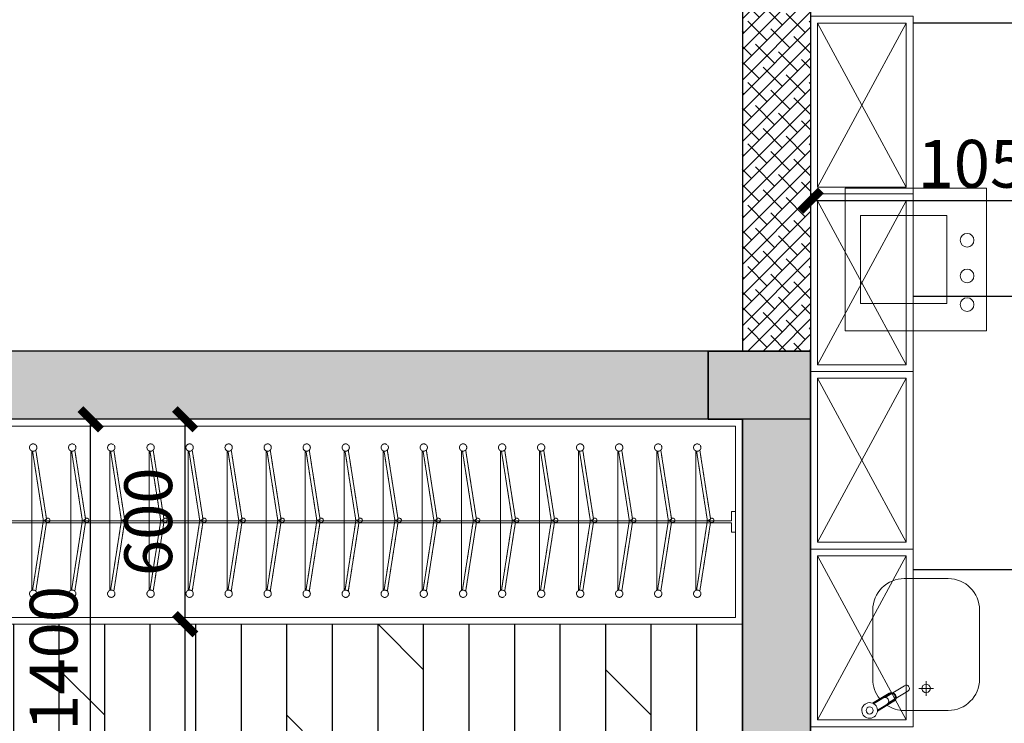
# Model space of a CAD drawing. Units: millimetres. Extents: x -1611263 to 12354320, y -111524 to 5969028.
# Drawn here: x 500086 to 502968, y 234466 to 236526 of the extents above; entities that cross this region are included whole.
import ezdxf

# ---------------------------------------------------------------- set-up
doc = ezdxf.new("R2010")
doc.units = ezdxf.units.MM
doc.header["$LTSCALE"] = 1000
doc.linetypes.add('__DASH', pattern=[0.35, 0.25, -0.1])
doc.linetypes.add('XAZ-230-1F$1$DASH', pattern=[0.35, 0.25, -0.1])
for name, color, linetype, lineweight in [('Plan平面-2', 2, 'Continuous', 15), ('Plan平面-3', 1, 'Continuous', 0), ('Wall-p新建墙填充-3', 250, 'Continuous', 0), ('Wardrobe定制衣柜-2', 2, 'Continuous', 15), ('外部参照 1$0$Pkpm_S_ConcWall', 255, 'Continuous', 35)]:
    doc.layers.add(name, color=color, linetype=linetype, lineweight=lineweight)
for name, color, linetype in [('XAZ-230-1F$0$A-投影线-PROJ LINE', 145, 'XAZ-230-1F$1$DASH'), ('原始墙体', 7, 'Continuous'), ('地面铺贴', 250, 'Continuous'), ('灯具尺寸标注', 1, 'ByLayer'), ('顶面尺寸标注', 1, 'Continuous')]:
    doc.layers.add(name, color=color, linetype=linetype)
doc.styles.add('汉字', font='txt', dxfattribs={"width": 0.8})
doc.dimstyles.new('平面天花', dxfattribs={"dimtxt": 140, "dimasz": 60, "dimexe": 10, "dimexo": 20, "dimgap": 20, "dimtad": 1, "dimdec": 0, "dimtxsty": '汉字', "dimblk": 'ARCHTICK', "dimcen": 2.5, "dimdle": 10, "dimclrd": 1, "dimclre": 1, "dimclrt": 3, "dimadec": 0, "dimazin": 0, "dimtfac": 1, "dimtdec": 0, "dimtix": 1, "dimtmove": 2, "dimatfit": 3, "dimldrblk": 'ARCHTICK', "dimfxl": 1, "dimarcsym": 0})
pattern_1 = [(225, (12676155.667, -5726985.56), (-22.4506403, 22.4506403), []), (135, (12676155.667, -5726985.56), (-22.4506403, 67.35192091), [79.375, -47.625])]

# ---------------------------------------------------------------- blocks, each defined once
blk = doc.blocks.new('fdyjrey54w')
at = {"layer": 'Wardrobe定制衣柜-2', "color": 1, "linetype": '__DASH', "ltscale": 0.002}
for p, q in [((-161106.5, -728084.1), (-161309.5, -728115.7)), ((-161106.5, -728084.1), (-161309.5, -728115.7)), ((-161306.6, -728125.2), (-161103.1, -728093.5)), ((-161306.6, -728125.2), (-161103.1, -728093.5)), ((-161103.1, -728093.5), (-161106.5, -728084.1)), ((-161103.1, -728093.5), (-161106.5, -728084.1)), ((-161103.1, -728093.5), (-161099.7, -728084.1)), ((-161103.1, -728093.5), (-161099.7, -728084.1)), ((-160899.7, -728125.2), (-161103.1, -728093.5)), ((-160899.7, -728125.2), (-161103.1, -728093.5)), ((-161099.7, -728084.1), (-160896.7, -728115.7)), ((-161099.7, -728084.1), (-160896.7, -728115.7)), ((-160898.9, -728127.7), (-161307.3, -728127.7)), ((-160898.9, -728127.7), (-161307.3, -728127.7))]:
    blk.add_line(p, q, dxfattribs=at)
for centre in [(-161317.1, -728123.3), (-161317.1, -728123.3), (-160889.1, -728123.3), (-160889.1, -728123.3)]:
    blk.add_circle(centre, 10.7, dxfattribs=at)
for start, end in [(0, 180), (0, 180), (180, 0), (180, 0)]:
    blk.add_arc((-161102.2, -728080.6), 6.25, start, end, dxfattribs=at)
blk = doc.blocks.new('sahgfdgh')
at = {"layer": 'Plan平面-3', "ltscale": 0.03}
for p, q in [((388409.1, -198144.1), (388257.7, -198144.1)), ((388440.9, -198184.1), (388463.6, -198170.3)), ((388440.9, -198184.1), (388463.6, -198170.3)), ((388444.2, -198175.7), (388501.1, -198141.4)), ((388445.9, -198178.5), (388501, -198145.3)), ((388514.4, -198167.5), (388459.3, -198200.7)), ((388517.9, -198169.2), (388461, -198203.5)), ((388333.4, -198194.3), (388333.4, -198245.2)), ((388396.2, -198211), (388436.7, -198186.6)), ((388447.9, -198205.1), (388407.4, -198229.5)), ((388452.1, -198202.6), (388474.8, -198188.9)), ((388474.8, -198188.9), (388452.1, -198202.6)), ((388358.8, -198219.8), (388307.9, -198219.8)), ((388149.6, -198490.1), (388149.6, -198252.2)), ((388517.2, -198490.1), (388517.2, -198252.2)), ((388257.7, -198598.2), (388409.1, -198598.2))]:
    blk.add_line(p, q, dxfattribs=at)
for centre, major_axis, ratio, start_param, end_param in [((388528, -198144.1), (-0.9, 27), 1, 1.559072232179763, 7.84225753935935), ((388528, -198144.1), (-8.65, 8.65), 1, 1.570796326794897, 7.853981633974483), ((388257.7, -198252.2), (0.2, 108.1), 1, 0.002307, 1.573103), ((388409.1, -198252.2), (-0.8, 108.1), 1, -0.581995, -0.007247), ((388475.4, -198175.9), (-9.17, 9.17), 1, -0.242262, 2.899331), ((388333.4, -198219.8), (-1, 14.6), 1, 1.560415, 7.8436), ((388452.6, -198189.6), (-15.7, 3.9), 0.999998, -0.785377, 2.356215), ((388452.6, -198189.6), (-9.17, 9.17), 1, -0.242262, 2.899331), ((388409.1, -198252.2), (-0.3, 108.1), 1, 4.709167, 5.390327), ((388401.8, -198220.3), (7.64, 7.64), 1, 1.328534, 4.470127), ((388257.7, -198490.1), (0, 108.1), 1, 1.570673, 3.141469), ((388409.1, -198490.1), (-0.3, 108.1), 1, 3.138611, 4.709408)]:
    blk.add_ellipse(centre, major_axis=major_axis, ratio=ratio, start_param=start_param, end_param=end_param, dxfattribs=at)
blk = doc.blocks.new('A$C78D41049')
at = {"color": 2}
for p, q in [((0, 413.2, 0), (418.2, 413.2, 0)), ((0, 0, 0), (0, 413.2, 0)), ((418.2, 413.2, 0), (418.2, 0, 0))]:
    blk.add_line(p, q, dxfattribs=at)
at = {"color": 2, "ltscale": 1000}
blk.add_line((0, 0, 0), (418.2, 0, 0), dxfattribs=at)
at = {"color": 250, "elevation": 0}
blk.add_lwpolyline([(80, 368.6), (338.2, 368.6), (338.2, 115.4), (80, 115.4)], close=True, dxfattribs=at)
at = {"color": 2}
for centre in [(77, 56.3, 0), (160.9, 56.3, 0), (265.4, 56.3, 0)]:
    blk.add_circle(centre, 20, dxfattribs=at)
blk = doc.blocks.new('_ArchTick')
at = {"color": 0, "linetype": 'ByBlock', "const_width": 0.4}
blk.add_lwpolyline([(-0.5, -0.5), (0.5, 0.5)], dxfattribs=at)
blk = doc.blocks.new('*D796')
at = {"layer": 'Defpoints', "color": 0, "transparency": 16777216}
for p in [(500570, 234756.2, 0), (500570, 234756.2), (500570, 233106.2, 0)]:
    blk.add_point(p, dxfattribs=at)
at = {"layer": '顶面尺寸标注', "color": 1, "lineweight": -2, "transparency": 16777216}
for p, q in [((500550, 234756.2), (500560, 234756.2)), ((500570, 233096.2), (500570, 234766.2)), ((500550, 233106.2), (500560, 233106.2))]:
    blk.add_line(p, q, dxfattribs=at)
at = {"layer": '顶面尺寸标注', "color": 1, "lineweight": -2, "transparency": 16777216, "xscale": 60, "yscale": 60, "zscale": 60}
for p, rotation in [((500570, 234756.2), 90), ((500570, 233106.2), 270)]:
    blk.add_blockref('_ArchTick', p, dxfattribs=dict(at, rotation=rotation))
at = {"layer": '顶面尺寸标注', "color": 3, "transparency": 16777216, "insert": (500480, 233931.2), "char_height": 140, "attachment_point": 5, "rotation": 90, "style": '汉字'}
blk.add_mtext('1650', dxfattribs=at)
blk = doc.blocks.new('*D797')
at = {"layer": 'Defpoints', "color": 0, "transparency": 16777216}
for p in [(500570, 235356.2, 0), (500570, 235356.2), (500570, 234756.2, 0)]:
    blk.add_point(p, dxfattribs=at)
at = {"layer": '顶面尺寸标注', "color": 1, "lineweight": -2, "transparency": 16777216}
for p, q in [((500570, 234746.2), (500570, 235366.2)), ((500590, 235356.2), (500580, 235356.2)), ((500550, 234756.2), (500560, 234756.2))]:
    blk.add_line(p, q, dxfattribs=at)
at = {"layer": '顶面尺寸标注', "color": 1, "lineweight": -2, "transparency": 16777216, "xscale": 60, "yscale": 60, "zscale": 60}
for p, rotation in [((500570, 235356.2), 90), ((500570, 234756.2), 270)]:
    blk.add_blockref('_ArchTick', p, dxfattribs=dict(at, rotation=rotation))
at = {"layer": '顶面尺寸标注', "color": 3, "transparency": 16777216, "insert": (500480, 235056.2), "char_height": 140, "attachment_point": 5, "rotation": 90, "style": '汉字'}
blk.add_mtext('600', dxfattribs=at)
blk = doc.blocks.new('*D939')
at = {"layer": 'Defpoints', "color": 0, "transparency": 16777216}
for p in [(500293.1, 235356.2), (500301.4, 235356.2, 0), (500301.4, 233956.2)]:
    blk.add_point(p, dxfattribs=at)
at = {"layer": '灯具尺寸标注', "color": 1, "lineweight": -2, "transparency": 16777216}
for p, q in [((500293.1, 233946.2), (500293.1, 235366.2)), ((500281.4, 235356.2), (500283.1, 235356.2)), ((500281.4, 233956.2), (500283.1, 233956.2))]:
    blk.add_line(p, q, dxfattribs=at)
at = {"layer": '灯具尺寸标注', "color": 1, "lineweight": -2, "transparency": 16777216, "xscale": 60, "yscale": 60, "zscale": 60}
for p, rotation in [((500293.1, 235356.2), 90), ((500293.1, 233956.2), 270)]:
    blk.add_blockref('_ArchTick', p, dxfattribs=dict(at, rotation=rotation))
at = {"layer": '灯具尺寸标注', "color": 3, "transparency": 16777216, "insert": (500203.1, 234656.2), "char_height": 140, "attachment_point": 5, "rotation": 90, "style": '汉字'}
blk.add_mtext('1400', dxfattribs=at)
blk = doc.blocks.new('*D960')
at = {"layer": 'Defpoints', "color": 0, "transparency": 16777216}
for p in [(502401.4, 235996.2, 0), (502401.4, 235996.2), (503451.4, 235996.2, 0)]:
    blk.add_point(p, dxfattribs=at)
at = {"layer": '灯具尺寸标注', "color": 1, "lineweight": -2, "transparency": 16777216}
for p, q in [((503461.4, 235996.2), (502391.4, 235996.2)), ((502401.4, 236016.2), (502401.4, 236006.2)), ((503451.4, 236016.2), (503451.4, 236006.2))]:
    blk.add_line(p, q, dxfattribs=at)
at = {"layer": '灯具尺寸标注', "color": 1, "lineweight": -2, "transparency": 16777216, "xscale": 60, "yscale": 60, "zscale": 60, "rotation": 180}
blk.add_blockref('_ArchTick', (502401.4, 235996.2), dxfattribs=at)
at = {"layer": '灯具尺寸标注', "color": 1, "lineweight": -2, "transparency": 16777216, "xscale": 60, "yscale": 60, "zscale": 60}
blk.add_blockref('_ArchTick', (503451.4, 235996.2), dxfattribs=at)
at = {"layer": '灯具尺寸标注', "color": 3, "transparency": 16777216, "insert": (502926.4, 236086.2), "char_height": 140, "attachment_point": 5, "style": '汉字'}
blk.add_mtext('1050', dxfattribs=at)

msp = doc.modelspace()

# ---------------------------------------------------------------- hatches: boundary and pattern name
at = {"layer": 'Wall-p新建墙填充-3'}
h = msp.add_hatch(dxfattribs=at)
h.set_pattern_fill('ANSI38', color=256, scale=10, angle=270, style=0)
h.set_pattern_definition(pattern_1)
h.paths.add_polyline_path([(502201.362, 240356.186), (505801.362, 240356.186), (505801.362, 240156.186), (502401.362, 240156.186), (502401.362, 235556.186), (502201.362, 235556.186)])
h = msp.add_hatch(dxfattribs=at)
h.set_pattern_fill('ANSI38', color=256, scale=10, angle=270, style=0)
h.set_pattern_definition(pattern_1)
h.paths.add_polyline_path([(498901.362, 235556.186), (502101.362, 235556.186), (502101.362, 235356.186), (499101.362, 235356.186), (499101.362, 229556.186), (498901.362, 229556.186)])
at = {"layer": '原始墙体'}
h = msp.add_hatch(color=5, dxfattribs=at)
h.dxf.hatch_style = 1
h.paths.add_polyline_path([(502401.362, 235556.186), (502401.362, 233756.186), (502201.362, 233756.186), (502201.362, 235356.186), (502101.362, 235356.186), (502101.362, 235556.186)])
at = {"layer": '地面铺贴'}
h = msp.add_hatch(dxfattribs=at)
h.set_pattern_fill('_USER', color=256, scale=800, angle=90, style=0, double=1, pattern_type=0)
h.set_pattern_definition([(90, (505801.3, 227716.2), (-800, 5e-14), []), (180, (505801.3, 227716.2), (-1e-13, -800), [])])
h.paths.add_polyline_path([(505801.362, 238056.186), (505801.362, 238656.186), (506001.362, 238656.186), (506001.362, 239756.186), (505801.362, 239756.186), (505801.362, 240156.186), (504201.362, 240156.186), (504201.362, 238206.186), (504081.362, 238206.186), (504081.362, 240156.186), (502401.362, 240156.186), (502401.363, 237256.186), (504081.362, 237256.186), (504081.362, 237356.186), (504201.362, 237356.186), (504201.362, 237136.186), (504201.362, 236536.186), (502701.358, 236536.186), (502701.358, 236000.204), (502701.342, 236000.199), (502701.342, 235464.195), (502701.349, 235464.195), (502701.349, 234928.19), (502701.356, 234928.19), (502701.356, 234392.186), (502701.363, 234392.186), (502701.363, 233936.186), (502401.362, 233936.186), (502401.362, 233756.186), (502401.362, 233756.186), (502401.362, 232806.186), (502401.362, 229956.186), (502401.362, 229556.186), (502401.362, 229556.186), (502401.362, 229356.186), (502201.362, 229356.186), (501301.362, 229356.186), (499501.362, 229356.186), (499101.362, 229356.186), (499101.362, 227716.186), (502201.362, 227716.186), (502401.362, 227716.186), (505451.331, 227716.186), (505451.331, 228262.852), (505451.331, 228809.519), (505451.331, 229356.186), (505451.331, 229556.186), (505801.362, 229556.186)])
h = msp.add_hatch(dxfattribs=at)
h.set_pattern_fill('DOLMIT', color=256, scale=21, angle=90, style=0)
h.set_pattern_definition([(90, (502201.36, 234756.19), (-133.35, 8e-15), []), (135, (502201.36, 234756.2), (-266.7, -266.7), [188.585, -377.17])])
h.paths.add_polyline_path([(502201.362, 232806.186), (502201.362, 233756.186), (502201.362, 234756.186), (499701.362, 234756.183), (499701.362, 233236.182), (499701.362, 233156.182), (499101.362, 233156.182), (499101.362, 229556.186), (499501.362, 229556.186), (501301.362, 229556.186), (502201.362, 229556.186), (502201.362, 229956.186), (502201.362, 232806.186)])

# ---------------------------------------------------------------- linework, layer by layer
at = {"layer": 'Wardrobe定制衣柜-2', "color": 250, "ltscale": 0.1}
for p, q in [((502681.363, 236516.186, 0), (502421.362, 236036.186, 0)), ((502421.362, 236516.186, 0), (502681.363, 236036.186, 0)), ((502681.363, 235996.186, 0), (502421.362, 235516.186, 0)), ((502421.362, 235996.186, 0), (502681.363, 235516.186, 0)), ((502681.363, 235476.186, 0), (502421.362, 234996.186, 0)), ((502421.362, 235476.186, 0), (502681.363, 234996.186, 0)), ((502681.363, 234956.186, 0), (502421.362, 234476.186, 0)), ((502421.362, 234956.186, 0), (502681.363, 234476.186, 0))]:
    msp.add_line(p, q, dxfattribs=at)
at = {"layer": 'Wardrobe定制衣柜-2', "color": 1, "ltscale": 0.1}
for p, q in [((502169.362, 235058.804, 0), (499133.362, 235058.801, 0)), ((502169.362, 235053.567, 0), (499133.362, 235053.564, 0))]:
    msp.add_line(p, q, dxfattribs=at)
at = {"layer": 'Wardrobe定制衣柜-2', "ltscale": 0.1}
msp.add_line((499101.362, 234756.182, 0), (502201.362, 234756.186, 0), dxfattribs=at)
at = {"layer": 'Wardrobe定制衣柜-2', "color": 250, "ltscale": 0.1, "elevation": 0}
for points in [[(502701.363, 236536.186), (502401.362, 236536.186), (502401.362, 236016.186), (502701.363, 236016.186)], [(502681.363, 236516.186), (502421.362, 236516.186), (502421.362, 236036.186), (502681.363, 236036.186)], [(502701.363, 236016.186), (502401.362, 236016.186), (502401.362, 235496.186), (502701.363, 235496.186)], [(502681.363, 235996.186), (502421.362, 235996.186), (502421.362, 235516.186), (502681.363, 235516.186)], [(502701.363, 235496.186), (502401.362, 235496.186), (502401.362, 234976.186), (502701.363, 234976.186)], [(502681.363, 235476.186), (502421.362, 235476.186), (502421.362, 234996.186), (502681.363, 234996.186)], [(502701.363, 234976.186), (502401.362, 234976.186), (502401.362, 234456.186), (502701.363, 234456.186)], [(502681.363, 234956.186), (502421.362, 234956.186), (502421.362, 234476.186), (502681.363, 234476.186)]]:
    msp.add_lwpolyline(points, close=True, dxfattribs=at)
at = {"layer": 'Wardrobe定制衣柜-2', "color": 1, "ltscale": 0.1, "elevation": 0}
for points in [[(499121.362, 235336.182), (502181.362, 235336.186), (502181.362, 234776.186), (499121.362, 234776.182)], [(499133.362, 235058.801), (502169.362, 235058.804), (502169.362, 235086.186), (502181.362, 235086.186), (502181.362, 235026.186), (502169.362, 235026.186), (502169.362, 235053.567), (499133.362, 235053.564), (499133.362, 235026.182), (499121.362, 235026.182), (499121.362, 235086.182), (499133.362, 235086.182)]]:
    msp.add_lwpolyline(points, close=True, dxfattribs=at)
at = {"layer": 'XAZ-230-1F$0$A-投影线-PROJ LINE', "color": 6, "linetype": 'ByBlock'}
for p, q in [((502201.362, 240356.186, 0), (502201.362, 235556.186, 0)), ((502401.362, 240156.186, 0), (502401.364, 235556.186, 0)), ((502201.362, 235556.186, 0), (498901.362, 235556.186, 0)), ((502401.362, 235356.186, 0), (499101.362, 235356.186, 0))]:
    msp.add_line(p, q, dxfattribs=at)
at = {"layer": '外部参照 1$0$Pkpm_S_ConcWall', "elevation": 0}
msp.add_lwpolyline([(502401.362, 235556.186), (502401.362, 233756.186), (502201.362, 233756.186), (502201.362, 235356.186), (502101.362, 235356.186), (502101.362, 235556.186)], close=True, dxfattribs=at)
msp.add_lwpolyline([(502401.362, 235556.186), (502401.362, 233756.186), (502201.362, 233756.186), (502201.362, 235356.186), (502101.362, 235356.186), (502101.362, 235556.186)], close=True, dxfattribs=at)

# ---------------------------------------------------------------- block references
at = {"layer": 'Plan平面-2', "rotation": 90}
msp.add_blockref('A$C78D41049', (502915.781, 235615.009), dxfattribs=at)
at = {"layer": 'Plan平面-2', "xscale": 0.8499999977648258, "yscale": 0.849999999627471, "zscale": 0.85, "rotation": 180}
msp.add_blockref('sahgfdgh', (832822.944, 66081.294, 0), dxfattribs=at)
at = {"layer": 'Wardrobe定制衣柜-2', "ltscale": 0.1, "xscale": -1, "rotation": 270}
for p in [(1228248.363, 396162.674, 0), (1228362.616, 396162.674, 0), (1228476.869, 396162.674, 0), (1228592.094, 396162.674, 0), (1228706.347, 396162.674, 0), (1228820.6, 396162.674, 0), (1228934.853, 396162.674, 0), (1229049.106, 396162.674, 0), (1229163.358, 396162.674, 0), (1229277.611, 396162.674, 0), (1229391.864, 396162.674, 0), (1229507.089, 396162.674, 0), (1229621.342, 396162.674, 0), (1229735.595, 396162.674, 0), (1229849.848, 396162.674, 0), (1229964.101, 396162.674, 0), (1230078.354, 396162.674, 0), (1230192.607, 396162.674, 0)]:
    msp.add_blockref('fdyjrey54w', p, dxfattribs=at)

# ---------------------------------------------------------------- dimensions: what is measured, and where the dimension line sits
at = {"layer": '灯具尺寸标注', "color": 1}
dim = msp.add_linear_dim(base=(502401.363, 235996.186), p1=(503451.36, 235996.186, 0), p2=(502401.363, 235996.184, 0), dimstyle='平面天花', dxfattribs=at)
dim.commit()
dim.dimension.update_dxf_attribs({"geometry": '*D960', "text_midpoint": (502926.362, 236086.186)})
dim = msp.add_linear_dim(base=(500293.135, 235356.186), p1=(500301.362, 233956.183), p2=(500301.362, 235356.186, 0), angle=90, dimstyle='平面天花', dxfattribs=at)
dim.commit()
dim.dimension.update_dxf_attribs({"geometry": '*D939', "text_midpoint": (500203.135, 234656.184)})
at = {"layer": '顶面尺寸标注', "color": 1}
for base, p1, p2, picture, middle in [((500569.988, 235356.186), (500569.988, 234756.184, 0), (500569.988, 235356.186, 0), '*D797', (500479.988, 235056.185)), ((500569.988, 234756.184), (500569.989, 233106.182, 0), (500569.988, 234756.184, 0), '*D796', (500479.988, 233931.183))]:
    dim = msp.add_linear_dim(base=base, p1=p1, p2=p2, angle=90, dimstyle='平面天花', dxfattribs=at)
    dim.commit()
    dim.dimension.update_dxf_attribs({"geometry": picture, "text_midpoint": middle})

doc.saveas('drawing.dxf')
